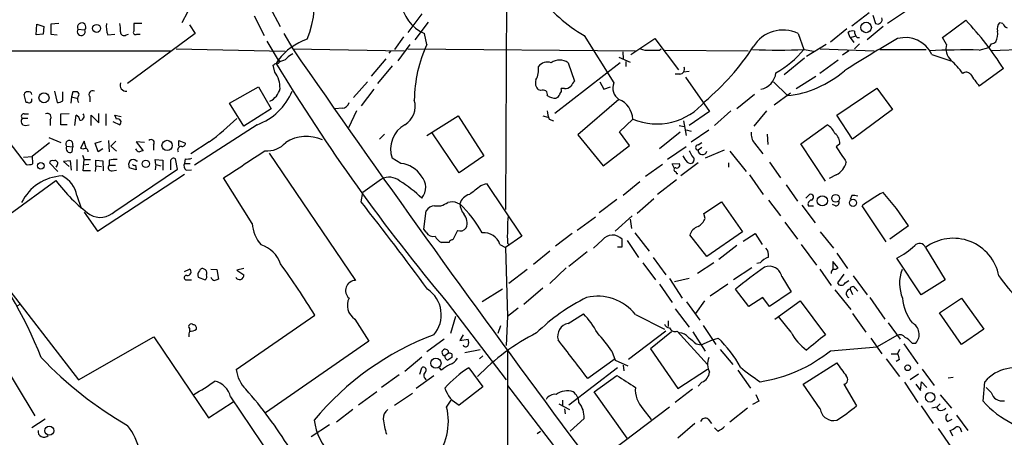
# Model space of a CAD drawing. Extents: x 7 to 1127, y 4 to 939.
# Drawn here: x 492 to 624, y 655 to 711 of the extents above; entities that cross this region are included whole.
import ezdxf

# ---------------------------------------------------------------- set-up
doc = ezdxf.new("R2010")
doc.units = 0
doc.header["$MEASUREMENT"] = 0
doc.layers.add('MAIN', color=5, linetype='CONTINUOUS')

msp = doc.modelspace()

# ---------------------------------------------------------------- linework, layer by layer
at = {"layer": 'MAIN'}
for p, q in [((557.53, 723.8153), (557.3607, 685.2919)), ((525.8647, 712.3853), (527.2193, 709.7606)), ((514.858, 711.7079), (514.096, 710.2686)), ((523.748, 711.1999), (525.1027, 708.5753)), ((546.1847, 711.4539), (544.322, 708.9986)), ((605.9593, 711.6233), (603.6733, 709.8453)), ((606.4673, 711.2846), (606.806, 710.1839)), ((610.9547, 711.8773), (608.4147, 710.1839)), ((494.6227, 708.6599), (494.7073, 710.0993)), ((494.7073, 710.0993), (495.6387, 709.7606)), ((495.6387, 709.7606), (495.554, 708.7446)), ((497.6707, 710.1839), (496.57, 710.0993)), ((500.2107, 709.4219), (501.142, 709.3373)), ((508.762, 710.1839), (507.6613, 710.1839)), ((515.112, 710.0146), (515.874, 708.8293)), ((547.0313, 710.3533), (545.2533, 707.9826)), ((600.7947, 707.7286), (602.996, 709.5066)), ((607.822, 709.7606), (605.7053, 707.9826)), ((615.7807, 708.3213), (618.9133, 710.6073)), ((623.824, 710.1839), (623.4007, 710.2686)), ((495.554, 708.7446), (494.6227, 708.6599)), ((496.57, 708.7446), (497.4167, 708.6599)), ((504.19, 708.6599), (505.1213, 708.7446)), ((506.6453, 708.6599), (506.984, 708.7446)), ((515.874, 708.8293), (506.8147, 702.1406)), ((508.0847, 708.7446), (508.508, 708.7446)), ((527.7273, 708.8293), (528.9127, 706.7973)), ((543.7293, 708.4059), (542.544, 706.7126)), ((546.862, 707.3899), (546.5233, 708.8293)), ((567.8593, 708.5753), (571.8387, 702.2253)), ((574.1247, 706.0353), (577.342, 708.1519)), ((577.342, 708.1519), (580.4747, 704.0033)), ((596.4767, 708.8293), (597.2387, 706.7126)), ((603.4193, 708.3213), (603.1653, 708.9986)), ((603.4193, 708.3213), (604.0967, 708.4906)), ((603.4193, 708.3213), (603.9273, 707.6439)), ((604.3507, 708.3213), (604.6893, 708.3213)), ((616.2887, 707.3899), (615.7807, 708.3213)), ((513.334, 706.7973), (527.8967, 706.4586)), ((525.4413, 707.8133), (526.9653, 705.2733)), ((528.9127, 706.7973), (543.814, 706.5433)), ((544.576, 707.3899), (542.9673, 705.1886)), ((544.322, 706.7973), (574.7173, 706.5433)), ((577.9347, 706.6279), (578.1887, 706.7973)), ((600.202, 707.3899), (597.5773, 705.7813)), ((599.44, 706.7973), (606.6367, 706.5433)), ((604.6893, 707.4746), (604.012, 706.7973)), ((620.6913, 706.6279), (621.9613, 706.9666)), ((622.3, 707.4746), (621.9613, 706.9666)), ((630.682, 706.7973), (622.3, 706.5433)), ((482.0073, 706.5433), (512.6567, 706.5433)), ((542.036, 706.5433), (541.782, 706.2046)), ((572.516, 705.6966), (574.04, 705.0193)), ((573.024, 706.3739), (573.1087, 705.4426)), ((578.612, 706.6279), (589.788, 706.5433)), ((597.3233, 705.5273), (594.614, 703.3259)), ((597.3233, 706.7126), (598.5087, 706.4586)), ((603.25, 706.5433), (602.4033, 705.9506)), ((607.3987, 706.7126), (613.5793, 706.7126)), ((614.3413, 706.0353), (616.8813, 705.1886)), ((526.542, 703.6646), (526.288, 704.5959)), ((526.9653, 705.2733), (526.7113, 704.8499)), ((527.2193, 705.1039), (526.9653, 705.2733)), ((541.3587, 705.4426), (539.4113, 703.1566)), ((542.2053, 704.5113), (540.258, 702.1406)), ((572.6853, 704.9346), (563.9647, 698.1613)), ((565.7427, 704.9346), (566.5893, 702.4793)), ((573.4473, 705.1039), (573.4473, 704.4266)), ((601.8107, 705.2733), (599.3553, 703.4953)), ((623.9087, 704.1726), (620.6913, 701.8019)), ((580.644, 703.4106), (580.0513, 703.4106)), ((581.914, 703.7493), (581.152, 703.6646)), ((581.406, 702.9873), (584.6233, 698.4153)), ((596.2227, 701.4633), (598.8473, 703.1566)), ((520.446, 699.5159), (524.3407, 701.7173)), ((524.3407, 701.7173), (526.034, 698.7539)), ((538.9033, 702.3946), (537.0407, 700.2779)), ((569.976, 702.3946), (570.484, 701.3786)), ((570.484, 701.3786), (571.4153, 701.7173)), ((593.1747, 702.3946), (595.0373, 700.5319)), ((601.6413, 697.9073), (606.9753, 701.5479)), ((606.9753, 701.5479), (609.092, 698.6693)), ((493.268, 699.6006), (493.014, 700.7013)), ((497.078, 701.1246), (497.4167, 699.6006)), ((498.1787, 699.8546), (498.1787, 701.0399)), ((499.364, 700.3626), (499.2793, 699.5159)), ((499.5333, 701.0399), (499.364, 700.3626)), ((499.364, 700.3626), (500.0413, 700.1933)), ((499.872, 701.0399), (499.5333, 701.0399)), ((501.8193, 700.3626), (501.8193, 699.6853)), ((539.75, 701.3786), (538.0567, 699.1773)), ((562.102, 701.2093), (561.7633, 701.2939)), ((564.3033, 700.2779), (564.134, 700.1933)), ((565.2347, 701.4633), (564.8113, 701.4633)), ((590.6347, 700.7013), (588.264, 698.7539)), ((595.4607, 700.8706), (593.2593, 699.2619)), ((493.522, 699.6006), (493.268, 699.6006)), ((522.3933, 696.4679), (520.446, 699.5159)), ((572.516, 700.0239), (567.0127, 695.2826)), ((493.014, 698.0766), (493.6067, 698.0766)), ((497.9247, 698.0766), (499.0253, 698.1613)), ((497.9247, 696.6373), (497.9247, 698.0766)), ((499.7873, 696.5526), (499.9567, 697.9073)), ((501.9887, 696.5526), (501.9887, 697.9073)), ((501.9887, 697.9073), (503.0047, 696.8913)), ((503.0047, 696.8913), (503.0047, 698.1613)), ((503.936, 698.0766), (503.936, 696.5526)), ((505.3753, 697.3993), (505.1213, 697.9073)), ((505.1213, 697.9073), (505.968, 697.7379)), ((526.034, 698.7539), (522.3933, 696.4679)), ((535.5167, 698.8386), (534.5853, 698.7539)), ((537.464, 698.4999), (536.3633, 696.2139)), ((546.862, 695.1979), (551.0107, 697.8226)), ((551.0107, 697.8226), (554.482, 692.4886)), ((562.356, 697.8226), (563.0333, 697.6533)), ((584.6233, 698.4153), (581.914, 696.5526)), ((587.502, 698.4999), (585.3007, 696.5526)), ((592.2433, 698.4999), (590.55, 696.4679)), ((603.758, 694.6899), (601.6413, 697.9073)), ((609.092, 698.6693), (603.758, 694.6899)), ((493.522, 697.4839), (492.76, 697.4839)), ((493.1833, 696.5526), (493.6913, 696.6373)), ((496.4853, 697.3146), (496.4853, 696.5526)), ((498.7713, 696.6373), (497.9247, 696.6373)), ((504.8673, 697.0606), (505.7987, 696.6373)), ((524.1713, 696.6373), (515.7893, 691.2186)), ((563.2027, 697.3993), (563.7953, 697.1453)), ((572.6007, 695.7059), (574.3787, 697.3993)), ((580.5593, 696.5526), (581.2367, 696.3833)), ((581.152, 697.1453), (581.4907, 695.1979)), ((596.8153, 694.0973), (600.3713, 696.6373)), ((496.316, 694.9439), (497.9247, 694.2666)), ((540.512, 694.6899), (541.1893, 695.3673)), ((551.18, 690.2026), (547.5393, 695.5366)), ((567.0127, 695.2826), (570.3993, 691.1339)), ((573.9553, 693.8433), (572.6007, 695.7059)), ((580.7287, 695.6213), (577.9347, 693.4199)), ((581.4907, 695.9599), (582.168, 695.7906)), ((582.168, 694.3513), (584.5387, 695.9599)), ((592.328, 695.3673), (592.4127, 694.0126)), ((490.982, 694.3513), (493.268, 691.3033)), ((494.1147, 692.4886), (496.4007, 694.2666)), ((498.6867, 693.7586), (499.5333, 693.6739)), ((499.4487, 694.3513), (499.5333, 693.6739)), ((499.4487, 692.9966), (499.5333, 693.6739)), ((501.0573, 694.4359), (500.5493, 693.5046)), ((501.3113, 693.5046), (501.0573, 694.4359)), ((502.4967, 694.1819), (503.3433, 694.4359)), ((502.92, 692.9966), (502.4967, 694.1819)), ((504.2747, 694.5206), (504.3593, 692.9966)), ((505.2907, 694.4359), (504.6133, 693.7586)), ((504.6133, 693.7586), (505.3753, 693.0813)), ((509.1007, 694.2666), (508, 694.3513)), ((508, 694.3513), (508.9313, 693.1659)), ((510.286, 693.9279), (510.286, 693.2506)), ((513.6727, 693.7586), (513.6727, 694.5206)), ((513.6727, 694.5206), (514.604, 694.1819)), ((517.7367, 694.3513), (515.2813, 692.7426)), ((570.3993, 691.1339), (573.9553, 693.8433)), ((581.4907, 693.6739), (579.0353, 691.9806)), ((583.0993, 693.9279), (583.6073, 694.2666)), ((590.6347, 694.1819), (591.7353, 692.7426)), ((600.1173, 689.1019), (596.8153, 694.0973)), ((602.0647, 694.0973), (601.5567, 693.6739)), ((492.9293, 692.3193), (494.1147, 692.4039)), ((494.1993, 691.3879), (494.1147, 692.4886)), ((500.8033, 692.5733), (501.0573, 691.9806)), ((503.5127, 693.4199), (502.92, 692.9966)), ((525.78, 692.8273), (537.2947, 675.8093)), ((554.482, 692.4886), (551.18, 690.2026)), ((583.6073, 693.5893), (583.0993, 693.2506)), ((586.5707, 693.2506), (584.0307, 692.1499)), ((587.3327, 693.0813), (589.534, 690.3719)), ((497.5013, 690.3719), (496.4007, 691.5573)), ((497.4167, 691.2186), (497.2473, 690.9646)), ((499.1947, 691.8113), (498.2633, 691.7266)), ((498.2633, 691.7266), (499.0253, 691.0493)), ((499.364, 690.5413), (499.1947, 691.8113)), ((500.0413, 691.9806), (500.0413, 690.4566)), ((500.888, 690.4566), (501.0573, 691.9806)), ((501.65, 691.3033), (500.888, 691.2186)), ((501.0573, 691.9806), (501.904, 691.9806)), ((502.5813, 691.1339), (502.4967, 690.3719)), ((502.5813, 691.1339), (502.5813, 691.8959)), ((502.5813, 691.8959), (503.5127, 691.8113)), ((502.5813, 691.1339), (503.3433, 691.0493)), ((503.5127, 691.8113), (503.5973, 690.4566)), ((504.3593, 691.8959), (504.3593, 691.2186)), ((504.3593, 691.2186), (505.206, 691.2186)), ((507.9153, 691.2186), (508, 690.6259)), ((508, 691.8113), (508.1693, 691.8113)), ((510.6247, 691.3033), (510.54, 691.9806)), ((510.54, 691.9806), (511.556, 691.8959)), ((510.6247, 691.3033), (510.54, 690.6259)), ((510.6247, 691.3033), (511.302, 691.1339)), ((511.556, 691.8959), (511.556, 690.5413)), ((512.572, 691.7266), (512.572, 690.6259)), ((513.5033, 690.7106), (513.2493, 692.0653)), ((514.5193, 692.0653), (514.4347, 691.4726)), ((514.4347, 691.4726), (515.1967, 691.4726)), ((543.3907, 691.4726), (542.2053, 692.1499)), ((578.358, 691.3033), (576.072, 689.6946)), ((579.628, 691.3879), (580.5593, 691.4726)), ((579.9667, 690.7953), (579.628, 691.3879)), ((583.0993, 691.5573), (580.8133, 689.7793)), ((587.1633, 691.5573), (587.1633, 690.9646)), ((592.6667, 691.6419), (594.106, 689.5253)), ((501.904, 690.4566), (500.888, 690.4566)), ((502.8353, 682.4133), (514.4347, 690.0333)), ((504.7827, 690.4566), (505.3753, 690.5413)), ((505.1213, 685.0379), (513.5033, 690.7106)), ((508, 690.6259), (507.0687, 690.8799)), ((514.6887, 690.5413), (515.366, 690.6259)), ((580.136, 690.3719), (580.2207, 690.1179)), ((580.2207, 690.1179), (580.39, 690.1179)), ((589.9573, 689.9486), (591.82, 687.3239)), ((601.5567, 689.9486), (600.6253, 689.4406)), ((491.1513, 684.6993), (497.2473, 689.1866)), ((523.494, 683.4293), (519.684, 689.5253)), ((540.766, 689.3559), (538.3107, 687.5779)), ((554.0587, 688.5093), (554.8207, 688.7633)), ((554.8207, 688.7633), (559.562, 681.7359)), ((575.31, 689.0173), (573.1087, 687.1546)), ((580.2207, 689.2713), (577.6807, 687.3239)), ((594.868, 688.5939), (596.392, 686.3926)), ((500.0413, 687.1546), (500.634, 685.4613)), ((538.0567, 686.3079), (538.3107, 687.5779)), ((597.4927, 686.8159), (598.0007, 687.3239)), ((603.6733, 687.1546), (603.4193, 686.6466)), ((547.878, 685.7999), (548.7247, 685.7999)), ((550.926, 686.1386), (551.2647, 686.0539)), ((572.262, 686.6466), (569.8913, 684.8686)), ((577.1727, 686.7313), (574.9713, 684.7839)), ((583.8613, 684.7839), (586.232, 686.3079)), ((586.232, 686.3079), (589.026, 682.3286)), ((592.4973, 686.5619), (594.106, 684.4453)), ((596.9847, 685.8846), (598.7627, 683.5139)), ((597.8313, 685.7999), (598.5087, 685.7999)), ((601.472, 685.7999), (601.0487, 685.9693)), ((608.2453, 680.9739), (605.028, 685.7999)), ((501.0573, 684.9533), (502.8353, 682.4133)), ((546.4387, 682.6673), (546.7773, 685.1226)), ((574.294, 684.4453), (572.008, 682.4133)), ((584.0307, 684.1066), (583.8613, 684.7839)), ((569.3833, 684.2759), (566.928, 682.4979)), ((574.04, 684.0219), (574.2093, 682.7519)), ((594.6987, 683.5986), (596.392, 681.3126)), ((611.2087, 683.0906), (608.7533, 681.3126)), ((546.7773, 682.2439), (546.4387, 682.6673)), ((550.926, 682.4979), (550.3333, 681.2279)), ((566.2507, 682.0746), (564.0493, 680.3813)), ((574.6327, 682.1593), (576.58, 679.7039)), ((584.2847, 679.0266), (581.9987, 681.9053)), ((589.026, 682.3286), (584.2847, 679.0266)), ((589.1107, 681.0586), (590.7193, 682.0746)), ((590.7193, 682.0746), (591.6507, 680.6353)), ((599.44, 682.3286), (601.218, 680.1273)), ((549.8253, 680.8893), (548.8093, 680.8893)), ((556.5987, 680.6353), (557.3607, 680.2119)), ((559.562, 681.7359), (557.3607, 680.2119)), ((557.6147, 680.8046), (557.784, 680.6353)), ((570.3147, 681.2279), (569.1293, 680.1273)), ((572.9393, 680.2966), (572.9393, 681.3126)), ((573.6167, 681.1433), (575.1407, 678.8573)), ((588.264, 680.4659), (585.8933, 678.6033)), ((596.9, 680.6353), (598.932, 677.8413)), ((557.3607, 680.2119), (557.6147, 670.9833)), ((563.2873, 679.7039), (561.086, 677.9259)), ((568.2827, 679.6193), (565.8273, 677.6719)), ((572.3467, 680.2966), (572.9393, 680.2966)), ((601.6413, 679.4499), (603.0807, 677.4179)), ((613.4947, 680.2119), (616.1193, 675.8939)), ((575.7333, 678.1799), (577.4267, 675.8939)), ((577.088, 678.8573), (578.7813, 676.5713)), ((585.216, 678.1799), (583.0147, 676.7406)), ((591.3967, 678.1799), (590.9733, 678.0953)), ((601.8107, 677.5026), (601.1333, 678.3493)), ((601.1333, 678.3493), (601.1333, 677.3333)), ((612.902, 673.8619), (609.6847, 678.7726)), ((514.4347, 676.9946), (515.112, 677.3333)), ((517.9907, 677.3333), (518.7527, 677.2486)), ((518.7527, 677.2486), (519.0067, 675.9786)), ((522.3933, 677.4179), (521.462, 677.1639)), ((521.462, 677.1639), (522.3933, 676.5713)), ((560.2393, 677.2486), (557.784, 675.3859)), ((565.4887, 677.5026), (563.2873, 675.3859)), ((590.296, 677.5026), (587.8407, 675.8939)), ((599.3553, 677.3333), (600.8793, 675.1319)), ((602.5727, 676.6559), (601.726, 675.4706)), ((489.8813, 675.9786), (500.2953, 662.5166)), ((514.858, 675.8939), (515.366, 675.8939)), ((516.2973, 676.2326), (517.2287, 675.8939)), ((577.9347, 675.3013), (579.628, 672.8459)), ((579.2893, 676.0633), (580.9827, 673.4386)), ((581.914, 676.0633), (579.9667, 675.6399)), ((587.0787, 675.3013), (584.708, 673.6926)), ((594.2753, 676.3173), (595.5453, 674.2853)), ((602.742, 675.4706), (603.25, 675.8093)), ((603.8427, 676.4019), (605.7053, 673.8619)), ((616.1193, 675.8939), (612.902, 673.8619)), ((556.9373, 674.6239), (554.228, 672.9306)), ((562.356, 674.7933), (559.816, 672.5919)), ((589.8727, 672.3379), (588.0947, 674.6239)), ((595.5453, 674.2853), (592.6667, 672.3379)), ((601.3873, 674.5393), (603.504, 671.9146)), ((603.4193, 674.6239), (603.758, 673.9466)), ((604.0967, 674.7933), (604.4353, 674.3699)), ((492.0827, 672.4226), (492.5907, 672.6766)), ((549.5713, 672.8459), (557.4453, 662.5166)), ((581.5753, 672.9306), (583.3533, 670.4753)), ((583.946, 673.0999), (582.7607, 671.4066)), ((591.7353, 673.5233), (589.8727, 672.3379)), ((592.6667, 672.3379), (591.7353, 673.5233)), ((593.344, 670.6446), (596.7307, 673.0999)), ((596.7307, 673.0999), (600.1173, 668.5279)), ((606.044, 673.5233), (608.076, 670.6446)), ((615.3573, 671.4913), (618.3207, 673.4386)), ((618.3207, 673.4386), (621.284, 669.2899)), ((559.054, 672.0839), (557.6147, 670.9833)), ((565.7427, 670.0519), (567.7747, 671.3219)), ((574.7173, 671.2373), (578.612, 669.2899)), ((580.0513, 671.9993), (581.914, 669.5439)), ((603.758, 671.4066), (605.536, 668.8666)), ((618.3207, 667.2579), (615.3573, 671.4913)), ((521.3773, 663.8713), (531.876, 671.1526)), ((537.21, 670.6446), (539.0727, 667.6813)), ((550.672, 670.9833), (549.9947, 668.6973)), ((557.6147, 670.9833), (557.4453, 667.0886)), ((579.12, 670.3906), (579.12, 669.6286)), ((595.5453, 668.8666), (593.852, 670.9833)), ((608.4993, 670.1366), (610.108, 667.9353)), ((515.112, 669.3746), (515.112, 669.0359)), ((556.6833, 669.7133), (556.3447, 668.6973)), ((578.7813, 669.0359), (573.786, 665.2259)), ((579.5433, 668.9513), (576.7493, 666.6653)), ((580.3053, 669.0359), (584.3693, 664.5486)), ((582.422, 668.9513), (584.0307, 666.3266)), ((583.7767, 669.7979), (585.47, 667.2579)), ((621.284, 669.2899), (618.3207, 667.2579)), ((488.5267, 667.5119), (494.4533, 657.6906)), ((500.2953, 662.5166), (510.3707, 668.2739)), ((510.3707, 668.2739), (517.652, 657.4366)), ((539.0727, 667.6813), (525.272, 658.1139)), ((549.148, 667.9353), (546.862, 666.2419)), ((551.688, 668.5279), (551.2647, 667.7659)), ((551.2647, 667.7659), (552.3653, 667.9353)), ((582.8453, 667.3426), (583.5227, 667.1733)), ((583.5227, 667.1733), (585.0467, 667.8506)), ((585.0467, 667.8506), (585.8087, 668.1046)), ((606.2133, 668.1046), (607.6527, 665.9879)), ((609.6847, 668.4433), (607.06, 666.9193)), ((610.616, 667.3426), (612.4787, 664.6333)), ((611.7167, 667.4273), (612.2247, 667.4273)), ((549.7407, 666.0726), (549.2327, 665.7339)), ((550.164, 665.9879), (550.164, 665.4799)), ((551.942, 666.1573), (553.974, 666.5806)), ((557.6147, 666.3266), (557.6147, 651.7639)), ((571.5847, 666.3266), (572.008, 665.1413)), ((576.7493, 666.6653), (580.39, 661.3313)), ((586.0627, 666.5806), (587.756, 664.5486)), ((600.7947, 666.4113), (607.06, 666.9193)), ((608.9227, 665.9879), (609.7693, 665.9879)), ((610.0233, 666.5806), (609.7693, 665.9879)), ((546.1847, 665.5646), (543.8987, 663.6173)), ((554.3127, 665.7339), (553.8893, 665.3106)), ((572.008, 665.3106), (568.3673, 662.6859)), ((572.008, 665.1413), (573.7013, 664.3793)), ((597.154, 661.9239), (601.6413, 664.8026)), ((608.2453, 665.3106), (610.0233, 662.9399)), ((610.0233, 665.2259), (609.6, 664.9719)), ((545.9307, 663.2786), (546.1847, 664.1253)), ((548.8093, 663.7866), (548.5553, 664.1253)), ((552.45, 664.1253), (554.3127, 661.5853)), ((572.3467, 664.1253), (565.8273, 659.1299)), ((573.1087, 664.4639), (573.1933, 663.7019)), ((580.39, 661.3313), (584.3693, 663.9559)), ((588.4333, 663.7866), (590.1267, 661.4159)), ((613.0713, 663.9559), (614.68, 661.7546)), ((543.1367, 663.1939), (540.766, 661.5006)), ((547.7933, 663.0246), (545.4227, 661.3313)), ((569.214, 660.9079), (572.262, 663.1093)), ((583.6073, 662.1779), (583.0993, 661.6699)), ((610.7007, 662.1779), (612.4787, 659.4686)), ((612.5633, 663.2786), (611.4627, 662.5166)), ((612.8173, 661.0773), (612.9867, 662.2626)), ((612.9867, 662.2626), (613.664, 661.5006)), ((616.5427, 662.7706), (617.22, 662.8553)), ((621.1993, 659.6379), (621.4533, 662.2626)), ((540.1733, 660.9079), (537.718, 659.1299)), ((542.544, 659.1299), (544.9147, 660.7386)), ((554.3127, 661.5853), (551.18, 659.1299)), ((557.6147, 661.7546), (583.5227, 628.0573)), ((573.6167, 654.7273), (569.214, 660.9079)), ((582.3373, 661.2466), (580.0513, 659.4686)), ((599.44, 658.6219), (597.154, 661.9239)), ((602.5727, 661.9239), (604.266, 659.0453)), ((612.2247, 661.9239), (612.8173, 661.0773)), ((622.3, 660.8233), (621.6227, 661.5006)), ((517.652, 657.4366), (520.954, 659.5533)), ((520.6153, 660.2306), (526.1187, 652.0179)), ((549.4867, 658.8759), (550.0793, 659.8073)), ((564.9807, 659.8073), (564.9807, 659.0453)), ((591.2273, 659.6379), (590.3807, 659.2146)), ((590.804, 660.5693), (591.2273, 659.6379)), ((615.442, 660.4846), (616.966, 658.7066)), ((536.956, 658.5373), (534.7547, 656.8439)), ((564.4727, 659.2993), (565.912, 658.5373)), ((565.2347, 658.6219), (565.3193, 657.9446)), ((579.2893, 658.8759), (571.5847, 653.0339)), ((575.7333, 658.6219), (576.834, 657.1826)), ((589.7033, 658.7066), (587.3327, 656.8439)), ((612.902, 659.0453), (614.5107, 656.6746)), ((615.0187, 658.8759), (614.3413, 658.7066)), ((615.442, 659.2993), (615.0187, 658.8759)), ((615.2727, 658.4526), (615.0187, 658.8759)), ((495.808, 657.2673), (494.03, 656.0819)), ((567.8593, 657.3519), (565.9967, 655.6586)), ((584.454, 657.2673), (584.8773, 656.6746)), ((616.458, 656.9286), (617.0507, 657.2673)), ((617.6433, 657.7753), (619.1673, 655.7433)), ((533.8233, 656.5053), (531.368, 654.8966)), ((561.594, 655.3199), (562.0173, 655.6586)), ((582.676, 656.6746), (580.39, 654.7273)), ((585.724, 655.6586), (585.3007, 656.0819)), ((615.188, 655.9973), (616.8813, 653.5419)), ((617.1353, 654.9813), (616.7967, 655.7433)), ((618.236, 655.8279), (618.3207, 655.5739))]:
    msp.add_line(p, q, dxfattribs=at)
for centre, radius in [((502.7058, 709.5306), 0.5351), ((605.5663, 709.6517), 0.7048), ((495.6684, 700.2519), 0.6738), ((512.127, 693.8724), 0.6867), ((495.2502, 691.1318), 0.431), ((509.2915, 691.4128), 0.4856), ((599.7108, 686.4658), 0.6776), ((601.4901, 686.785), 0.5223), ((603.8109, 686.1916), 0.4814), ((548.0651, 664.7465), 0.6766), ((611.124, 664.1253), 0.3786), ((614.1179, 660.1743), 0.637), ((496.394, 655.7057), 0.61)]:
    msp.add_circle(centre, radius, dxfattribs=at)
for centre, radius, start, end in [((28282.4971, -48991.5931), 56981.3598, 119.12607133, 119.35525439), ((517.8581, 713.2258), 13.9878, 338.359312, 44.633894), ((548.5964, 713.6199), 5.2199, 125.138681, 246.599776), ((577.6329, 725.4617), 19.5109, 215.998572, 239.938373), ((607.0998, 710.7089), 0.6016, 240.767793, 23.202342), ((835.2197, 709.4219), 338.6504, 179.885392, 180.114592), ((500.6514, 709.105), 0.5428, 144.28072, 25.337641), ((500.705, 709.6949), 0.5647, 320.70631, 208.911703), ((507.152, 709.7603), 3.1598, 172.295838, 200.380321), ((502.536, 709.3796), 3.3604, 354.941414, 13.848085), ((761.6611, 709.6759), 254.0003, 179.885409, 180.114592), ((586.3888, 680.2015), 44.5237, 32.574114, 43.071728), ((624.1906, 709.5067), 1.0975, 136.033708, 197.980951), ((625.1364, 710.9038), 1.4969, 208.746399, 241.262154), ((506.349, 709.0241), 0.4694, 172.755391, 309.13056), ((507.9153, 708.9986), 0.3053, 146.315138, 303.700477), ((594.4296, 704.6993), 4.6095, 63.633955, 149.319549), ((667.8218, 604.5201), 118.784, 119.256693, 123.270782), ((603.8002, 708.025), 1.1623, 79.501163, 123.109008), ((604.9975, 709.0711), 0.9902, 174.39016, 229.217958), ((610.8276, 704.4417), 3.8582, 24.396146, 105.920306), ((620.8609, 708.8292), 2.3108, 331.556163, 8.428513), ((533.4288, 700.375), 8.1099, 108.46645, 142.843689), ((2102.5868, 1795.9853), 1913.8392, 214.6882939, 218.3927309), ((563.2976, 699.7369), 18.13, 155.031638, 179.360348), ((576.2414, 708.49), 1.8927, 243.425472, 280.30593), ((562.7155, 725.09), 33.0975, 310.091652, 326.974202), ((618.5505, 706.8819), 2.3182, 167.341439, 223.940836), ((622.2404, 708.4321), 0.9594, 273.561805, 312.837328), ((526.7317, 707.4126), 2.3596, 281.925675, 306.96751), ((529.7167, 704.2999), 1.9897, 113.83384, 141.91135), ((577.2574, 1045.3275), 338.7003, 269.885409, 270.114575), ((593.852, 777.8032), 71.1753, 267.204511, 272.795489), ((586.9645, 715.1492), 13.2942, 299.512022, 320.609069), ((618.9116, 582.8886), 123.7521, 89.175991, 92.27336), ((441.8747, 831.7537), 152.6261, 303.578069, 303.807272), ((744.0725, 835.9416), 253.8325, 211.094403, 219.980948), ((526.9412, 705.0737), 0.2011, 223.770838, 83.11535), ((559.0291, 704.026), 2.7634, 330.102356, 8.335358), ((562.9487, 703.5516), 1.4734, 69.830837, 143.567205), ((564.5997, 703.3045), 1.9909, 54.962477, 125.037523), ((580.6299, 704.0738), 0.6634, 271.217957, 23.837087), ((608.7951, 696.3403), 12.0493, 36.427952, 47.848435), ((523.5794, 701.5482), 3.6409, 358.663829, 35.540971), ((590.9772, 703.8824), 2.5541, 281.383405, 353.198031), ((593.536, 714.4398), 13.9887, 276.160985, 310.696233), ((618.9557, 702.945), 0.7208, 40.234025, 130.240092), ((639.8739, 717.1768), 24.5837, 214.053866, 218.712258), ((506.6369, 701.929), 0.8098, 158.53627, 276.60195), ((562.61, 702.2252), 1.2587, 160.342808, 227.724168), ((565.3315, 702.4491), 0.9905, 264.391856, 319.200438), ((735.7092, 575.1227), 211.7103, 143.018239, 143.247389), ((573.5323, 701.5415), 1.8264, 158.013345, 236.190737), ((493.4542, 700.5913), 0.4537, 81.405541, 165.969882), ((493.6491, 700.6802), 0.3815, 3.170666, 109.460862), ((499.9673, 700.6642), 0.3876, 308.904542, 104.233431), ((500.7805, 700.0402), 0.6547, 150.498273, 222.177148), ((502.1701, 700.7013), 0.4875, 60.253661, 223.994623), ((521.3989, 704.1743), 8.0307, 290.195473, 337.681491), ((524.7079, 702.0837), 2.5869, 296.56307, 346.123836), ((562.381, 700.6902), 0.5894, 344.419166, 118.256638), ((564.021, 702.0418), 1.852, 234.618412, 273.498175), ((691.4841, 615.8493), 152.6537, 146.192759, 146.421922), ((564.2186, 701.2516), 0.6294, 312.276138, 19.655661), ((493.6914, 699.9392), 0.3786, 243.421413, 26.578587), ((497.3318, 701.1252), 1.527, 273.187323, 303.684864), ((535.3981, 699.9337), 1.1015, 276.181077, 342.397417), ((542.4436, 699.0922), 2.8537, 300.656617, 17.267908), ((571.3667, 697.2349), 3.0165, 3.124199, 67.604265), ((577.6126, 705.0668), 8.3216, 247.131578, 320.466919), ((492.9679, 697.7456), 0.3342, 82.071139, 231.53563), ((496.1346, 697.6533), 0.4875, 315.997215, 119.746339), ((499.6538, 697.151), 0.8147, 5.557346, 68.173778), ((500.5191, 697.7319), 0.5049, 263.81519, 43.057698), ((566.097, 698.6469), 3.1517, 182.673305, 203.318658), ((493.136, 697.093), 0.5424, 133.886948, 275.002223), ((505.5268, 696.9849), 0.4413, 308.033262, 110.081846), ((498.3584, 721.1774), 33.0932, 305.843119, 314.277797), ((545.7309, 693.3827), 3.7349, 119.377642, 199.27325), ((598.9877, 694.4233), 2.6108, 23.202625, 57.997408), ((530.7461, 689.9487), 5.1272, 65.258342, 122.631893), ((592.0368, 695.3763), 1.8419, 172.356021, 220.426517), ((600.456, 694.1395), 1.6093, 358.497341, 54.63988), ((499.0677, 694.0549), 0.4827, 37.88123, 217.87186), ((499.1644, 693.4743), 0.5559, 149.241287, 300.758713), ((509.9896, 694.2242), 0.4191, 315.009667, 134.990333), ((514.0634, 693.2311), 0.5301, 95.640682, 206.255687), ((514.1431, 694.2007), 0.4613, 253.399492, 357.664214), ((525.5403, 696.3664), 3.2199, 263.705987, 319.297184), ((583.0994, 693.5892), 0.3386, 90.016916, 269.983079), ((1110.2451, 1031.3152), 610.5453, 213.5741695, 213.8033473), ((500.888, 694.1395), 0.7196, 241.921424, 298.078576), ((501.1167, 693.0644), 0.4537, 351.405541, 75.969882), ((508.475, 693.5752), 0.5809, 195.507742, 264.893975), ((551.0048, 566.0739), 133.8752, 108.317001, 108.54617), ((-387.7105, 2067.1649), 1649.6229, 303.3712516, 303.6004353), ((583.7634, 693.7451), 2.9745, 204.987569, 224.997276), ((751.4182, 777.5072), 189.3281, 206.453857, 206.683026), ((581.9752, 691.9571), 0.5996, 318.177581, 62.430612), ((583.7018, 693.2343), 0.6027, 178.450301, 345.292731), ((493.5221, 693.674), 2.3843, 263.882192, 286.500607), ((496.824, 691.3879), 0.4559, 68.20559, 158.189256), ((497.1457, 691.4726), 0.3714, 316.854644, 114.225635), ((504.7235, 690.9223), 0.4695, 140.86944, 277.24461), ((505.2058, 688.0891), 3.8998, 86.262643, 102.536616), ((507.8781, 691.2759), 0.9011, 143.547217, 206.070252), ((507.5766, 691.3666), 0.614, 46.405547, 133.587694), ((507.7884, 691.6845), 0.4829, 232.133342, 285.236386), ((512.9954, 691.7265), 0.4234, 53.151755, 179.986468), ((515.1822, 691.1762), 0.8041, 158.370598, 232.142514), ((514.7734, 694.4367), 2.385, 263.883985, 286.498134), ((542.911, 687.691), 3.8119, 33.218575, 82.770581), ((580.2884, 691.2186), 0.3714, 245.774365, 43.155907), ((582.0954, 692.0896), 0.6245, 225.797976, 301.531771), ((600.5183, 692.1678), 2.4501, 295.075663, 347.605371), ((498.3672, 683.4564), 6.3288, 92.474098, 154.075065), ((496.6512, 686.6741), 3.424, 8.067154, 65.078536), ((544.4246, 688.2485), 2.2694, 320.856788, 42.417703), ((580.136, 690.6259), 0.254, 90, 270), ((514.8822, 702.2495), 21.946, 216.528879, 233.471121), ((541.8047, 687.4022), 2.2127, 50.190782, 117.997697), ((533.903, 673.9586), 17.7806, 46.311655, 58.394292), ((256.9225, 1068.9476), 482.7248, 307.761971, 307.991136), ((552.9999, 685.5887), 1.7965, 105.007842, 164.992158), ((598.1277, 686.9429), 0.4016, 288.434949, 108.434949), ((603.8851, 685.5897), 1.5791, 69.609571, 97.70781), ((619.0018, 666.9253), 23.4844, 118.427858, 126.514377), ((586.9092, 668.2727), 28.4611, 31.37495, 42.710983), ((256.3354, 462.7307), 359.6577, 36.096884, 38.435912), ((547.884, 684.5572), 1.2428, 90.276633, 152.938046), ((546.6506, 691.5979), 6.1578, 289.683491, 299.213301), ((550.1915, 684.6894), 1.6247, 63.122679, 109.244611), ((553.7028, 686.1957), 2.4422, 183.328575, 217.7863), ((539.5083, 674.0341), 16.8133, 28.898476, 45.634714), ((598.3478, 686.0116), 0.5581, 99.602401, 202.287456), ((601.5651, 686.1809), 0.3922, 256.268462, 32.665012), ((503.193, 686.9894), 2.7435, 239.95282, 314.657393), ((550.3119, 683.4716), 1.9082, 340.562297, 40.044698), ((595.9006, 681.7363), 38.2972, 175.943728, 181.394037), ((528.7304, 683.902), 5.2577, 185.15822, 219.600324), ((582.0236, 684.8606), 2.1441, 300.113132, 339.410488), ((547.6875, 682.7308), 1.0323, 208.143992, 285.462015), ((551.3069, 683.4082), 0.9868, 247.293933, 324.602713), ((554.5281, 680.0202), 2.16, 16.544771, 97.986055), ((571.6633, 680.1456), 1.7292, 42.445313, 141.251704), ((583.6777, 681.3269), 1.7758, 109.008357, 160.991643), ((440.006, 643.6544), 59.4456, 21.540009, 39.202658), ((523.5807, 676.7892), 3.9185, 18.16168, 73.718389), ((549.4014, 682.328), 1.5558, 202.369719, 247.630281), ((550.2656, 680.7791), 0.4539, 81.421795, 165.948448), ((603.8824, 689.4018), 12.1098, 298.629378, 312.446476), ((612.7024, 679.9277), 0.8417, 19.733038, 140.24934), ((617.2128, 675.2327), 6.2142, 10.844853, 126.749668), ((591.2909, 679.2383), 1.2423, 346.196429, 45.691377), ((433.1945, 610.3179), 115.9263, 31.652804, 35.727359), ((594.0934, 675.4608), 3.8296, 114.631669, 134.763023), ((514.8633, 676.9417), 0.4639, 258.813597, 57.580908), ((517.0169, 676.5289), 0.7782, 134.989588, 202.379735), ((516.8476, 677.0088), 0.3874, 56.880041, 169.51391), ((516.8477, 676.783), 0.5896, 338.958303, 68.967373), ((516.8053, 676.3596), 0.6294, 312.276138, 19.655661), ((521.8097, 676.51), 0.5868, 208.216097, 5.996229), ((630.6733, 622.7066), 67.1442, 125.179029, 129.355985), ((592.6242, 676.0378), 1.6745, 9.608007, 112.281124), ((601.8368, 676.681), 0.9594, 137.162672, 176.438195), ((601.345, 677.926), 0.6294, 250.344339, 317.723862), ((614.9653, 675.445), 4.944, 158.604462, 203.942721), ((514.7259, 676.1774), 0.3128, 81.284474, 294.983693), ((518.5502, 676.3876), 0.5806, 195.484491, 264.910999), ((561.0752, 548.9016), 133.8593, 108.316987, 108.546184), ((537.3336, 674.4588), 1.3511, 91.6499, 229.039893), ((602.234, 675.7245), 0.5679, 206.556028, 333.443973), ((645.7482, 692.2652), 27.4745, 215.26667, 232.187075), ((544.6471, 671.1977), 4.1263, 319.682756, 56.131242), ((603.4745, 674.0521), 0.5745, 95.51409, 246.996537), ((603.7808, 674.6173), 0.3616, 29.123856, 178.954052), ((538.4236, 672.4765), 2.1974, 154.034321, 236.47626), ((579.8802, 649.9546), 26.3051, 116.366045, 134.29705), ((569.6765, 667.3006), 6.3959, 37.988673, 103.365524), ((616.2666, 673.7818), 5.83, 183.374829, 218.700328), ((560.3022, 663.8893), 10.5395, 27.65939, 44.846623), ((515.366, 669.6286), 0.3592, 45, 225), ((566.0824, 668.3253), 1.7596, 101.130499, 195.65065), ((579.3678, 670.2694), 0.8139, 201.787031, 264.465227), ((610.9071, 668.5825), 1.7523, 318.757478, 62.482983), ((516.5955, 668.4853), 1.5824, 159.637627, 187.677432), ((515.3132, 670.1326), 1.115, 259.60415, 310.905063), ((515.6012, 669.4217), 0.4613, 343.399492, 87.664214), ((574.7176, 642.752), 29.1893, 116.904513, 136.241509), ((554.4617, 654.7456), 20.6716, 34.072131, 42.766526), ((579.9962, 669.7249), 0.7551, 200.592455, 294.162015), ((580.6198, 667.2543), 1.5288, 37.705699, 92.267992), ((601.7889, 672.162), 7.0599, 207.825293, 233.376657), ((560.995, 633.1291), 37.7804, 110.452599, 140.622722), ((551.3496, 667.512), 1.1004, 337.370923, 22.624271), ((-724.7839, -329.5464), 1629.9586, 37.4989538, 37.728139), ((793.9978, 921.7485), 330.6172, 230.078715, 230.307913), ((574.054, 656.0863), 16.8111, 28.896502, 45.635282), ((1106.8713, 32.4819), 813.2368, 128.5452223, 128.7743942), ((610.093, 667.7011), 0.8471, 35.19094, 118.816128), ((609.3451, 665.4787), 3.0695, 39.407873, 62.017332), ((549.3099, 666.1685), 0.4414, 347.450071, 259.927354), ((549.8676, 665.6067), 0.4829, 52.133342, 105.236386), ((552.0478, 667.3002), 0.3816, 199.427539, 326.318262), ((588.544, 681.4437), 19.3921, 278.459281, 309.178417), ((608.5012, 665.1419), 1.5244, 3.158773, 33.708831), ((532.3702, 700.75), 51.1682, 223.574559, 240.036938), ((549.8753, 665.7455), 0.6428, 181.034172, 250.051164), ((634.5599, 538.3107), 152.6259, 123.57026, 123.799443), ((549.2831, 666.3338), 1.8921, 289.349497, 330.263006), ((586.6966, 664.5982), 2.3311, 157.775483, 207.201498), ((1046.7523, 981.3963), 546.2192, 215.423067, 215.652262), ((525.7027, 664.3446), 4.3512, 186.244655, 225.396653), ((546.3963, 663.829), 0.3641, 305.535849, 125.53219), ((547.0961, 663.0918), 0.6577, 137.915009, 241.002939), ((551.5081, 661.0641), 3.8335, 114.637661, 134.749525), ((561.2872, 650.3666), 16.3523, 122.712595, 137.491253), ((583.0028, 663.6896), 1.6281, 291.795528, 354.466245), ((603.493, 681.3094), 22.5633, 229.274762, 237.581061), ((625.4705, 658.8493), 5.2715, 64.755257, 139.646395), ((504.5133, 681.2401), 23.5059, 298.431605, 306.510705), ((517.8272, 659.5592), 2.8678, 13.539561, 76.458496), ((621.7972, 736.0349), 88.1583, 235.813431, 237.721276), ((602.4762, 662.556), 0.6395, 278.68008, 47.122972), ((480.4593, 623.8417), 56.3822, 31.58498, 41.560971), ((552.9677, 662.6251), 3.9258, 197.939273, 242.911488), ((565.6156, 658.4524), 2.5839, 71.861664, 124.987842), ((565.177, 659.3285), 2.0099, 3.997064, 51.796981), ((578.496, 661.2156), 3.7894, 175.68676, 223.192858), ((623.735, 661.1549), 1.4728, 193.011529, 283.467286), ((563.9647, 659.2146), 1.3653, 82.876545, 150.257721), ((564.9016, 657.5722), 2.9659, 355.740273, 39.747198), ((631.3034, 668.8768), 13.6913, 222.438904, 243.029574), ((542.5481, 657.3275), 1.5292, 127.710681, 182.256019), ((541.7578, 656.9586), 7.9632, 319.281721, 13.932063), ((601.2293, 658.8546), 1.8044, 187.409778, 283.199064), ((589.5531, 676.1328), 22.5489, 302.417775, 310.729534), ((615.5267, 659.3556), 0.938, 254.289525, 316.222366), ((539.338, 658.0137), 7.602, 186.919072, 226.210396), ((551.0611, 658.2989), 10.094, 185.865859, 197.668466), ((584.073, 656.7169), 0.6694, 55.308094, 161.562344), ((616.839, 657.4366), 0.635, 126.869898, 233.130102), ((495.6627, 655.622), 0.7953, 171.226999, 315.636763), ((501.0529, 651.6347), 7.4902, 339.850961, 39.713898), ((584.8078, 658.1263), 2.6323, 290.368798, 314.576735), ((616.3923, 657.3687), 1.675, 283.971531, 314.136456), ((617.7703, 655.7433), 0.4732, 10.296185, 116.559637)]:
    msp.add_arc(centre, radius, start, end, dxfattribs=at)

doc.saveas('drawing.dxf')
